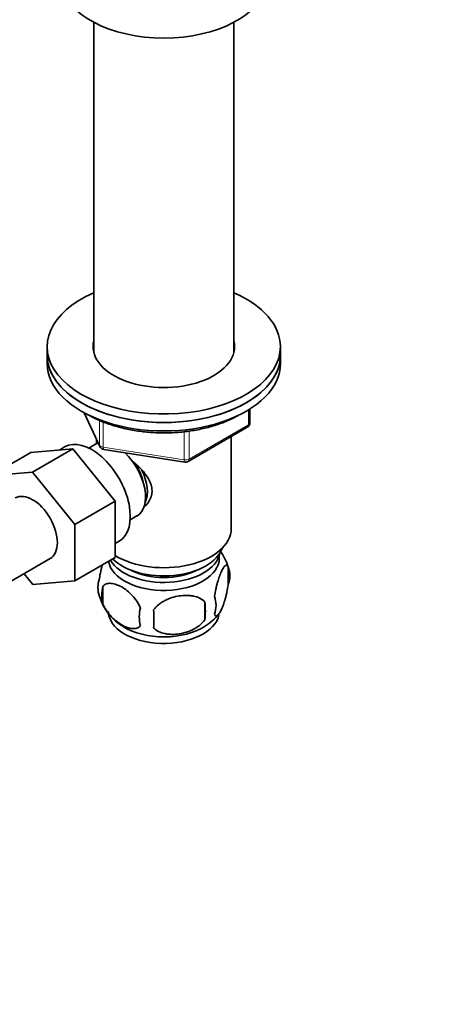
# Model space of a CAD drawing. Units: millimetres. Extents: x 0 to 1478, y 0 to 1758.
# Drawn here: x 1129 to 1211, y 258 to 448 of the extents above; entities that cross this region are included whole.
import ezdxf
from ezdxf import colors
from ezdxf.entities.mleader import LeaderData, LeaderLine
from ezdxf.math import Vec2, Vec3

# ---------------------------------------------------------------- set-up
doc = ezdxf.new("R2010")
doc.units = ezdxf.units.MM
doc.layers.add('DV6_Défaut', color=7, linetype='Continuous')
doc.layers.add('Défaut', color=7, linetype='Continuous')

# ---------------------------------------------------------------- blocks, each defined once
blk = doc.blocks.new('_DOT')
at = {"color": 0}
blk.add_line((0, 0), (-1, 0), dxfattribs=at)
at = {"color": 0, "const_width": 0.333}
blk.add_lwpolyline([(-0.1665, 0, 1), (0.1665, 0, 1)], format="xyb", close=True, dxfattribs=at)
blk = doc.blocks.new('SE5')
at = {"layer": 'DV6_Défaut', "color": 7, "linetype": 'Continuous', "lineweight": 35}
for p, q in [((1143.18, 447.04), (1143.18, 383.36)), ((1170.18, 383.36), (1170.18, 447.04)), ((1134.18, 384.52), (1134.18, 382.89)), ((1179.18, 382.89), (1179.18, 384.52)), ((1134.18, 382.89), (1134.18, 381.26)), ((1179.18, 381.26), (1179.18, 382.89)), ((1173.29, 369.86), (1173.29, 372.5)), ((1141.32, 371.76), (1144.34, 365.26)), ((1161.36, 362.4), (1172.79, 368.99)), ((1143.68, 366.68), (1143.68, 365.83)), ((1169.68, 349.41), (1169.68, 367.2)), ((1131.01, 364.1), (1139.14, 364.83)), ((1139.14, 364.83), (1131.36, 360.34)), ((1137.54, 365.19), (1136.52, 364.59)), ((1139.14, 364.83), (1147.27, 354.71)), ((1143.49, 365.73), (1142.19, 364.98)), ((1145.1, 364.69), (1160.71, 362.27)), ((1131.01, 364.1), (1123.23, 359.61)), ((1123.23, 359.61), (1131.36, 360.34)), ((1131.36, 360.34), (1139.5, 350.22)), ((1147.27, 354.71), (1139.5, 350.22)), ((1147.27, 354.71), (1147.27, 343.87)), ((1150.19, 351.13), (1151.49, 351.88)), ((1139.5, 350.22), (1139.5, 339.38)), ((1147.27, 346.56), (1148.04, 347)), ((1122.01, 336.3), (1134.74, 343.65)), ((1147.27, 343.87), (1139.5, 339.38)), ((1169.11, 342.08), (1169.11, 338.65)), ((1131.38, 338.66), (1129.7, 340.74)), ((1139.5, 339.38), (1131.38, 338.66)), ((1144.92, 338.34), (1144.92, 334.91)), ((1164.61, 335.29), (1164.61, 331.86))]:
    blk.add_line(p, q, dxfattribs=at)
at = {"layer": 'DV6_Défaut', "color": 7, "linetype": 'Continuous', "lineweight": 18}
for p, q in [((1173, 369.45), (1173, 372.32)), ((1141.41, 371.72), (1144.28, 365.53)), ((1144.28, 365.53), (1144.28, 370.32)), ((1144.99, 370.02), (1144.99, 365.12)), ((1161.57, 362.85), (1173, 369.45)), ((1160.6, 362.7), (1160.6, 368.14)), ((1161.57, 368.25), (1161.57, 362.85)), ((1144.99, 365.12), (1160.6, 362.7))]:
    blk.add_line(p, q, dxfattribs=at)
at = {"layer": 'DV6_Défaut', "color": 7, "linetype": 'Continuous', "lineweight": 35}
for centre, radius, start, end in [((1172.29, 369.86), 1, 300, 0), ((1145.25, 365.68), 1, 204.8961, 261.206), ((1160.86, 363.26), 1, 261.206, 300), ((1159.49, 339.22), 10, 16.1265, 36.2598), ((1164.36, 340.36), 5.05, 340.1419, 19.8581), ((1149.2, 338.09), 5.24, 160.8888, 199.1112), ((1151.56, 336.62), 6.86, 165.5086, 194.4914), ((1153.95, 339.31), 10.12, 196.4805, 240.6152), ((1161.6, 334.65), 5.15, 340.5456, 19.4544), ((1158.81, 332.44), 6.86, 165.5143, 194.4857), ((1146.85, 333.58), 17.84, 354.4821, 5.5179), ((1126.39, 332.05), 28.36, 356.5328, 3.4672), ((1160.05, 338.39), 9, 299.8046, 322.9198)]:
    blk.add_arc(centre, radius, start, end, dxfattribs=at)
for centre, major_axis, start_param, end_param in [((1156.68, 455.56), (20, 0), 3.24291, 6.181868), ((1156.68, 384.52), (22.5, 0), 2.214297, 6.283185), ((1156.68, 384.52), (22.5, 0), 0, 0.927295), ((1156.68, 384.52), (13.65, 0), 2.993207, 6.283185), ((1156.68, 384.52), (13.65, 0), 0, 0.148386), ((1156.68, 382.89), (13.65, 0), -3.289979, -3.245384), ((1156.68, 382.89), (13.65, 0), 0.103792, 0.148386), ((1156.68, 382.89), (-22.5, 0), 0, 3.141593), ((1156.68, 382.89), (22.5, 0), 3.141593, 6.283185), ((1156.68, 381.26), (-22.5, 0), 0, 3.141593), ((1142.79, 356.09), (5.25, -9.09), 0, 3.141593), ((1147.49, 358.8), (4, -6.93), 3.017625, 3.141593), ((1147.49, 358.8), (4, -6.93), 0, 2.051616), ((1148.55, 359.42), (3.08, -5.33), 0.980548, 1.755612), ((1148.55, 359.42), (3.5, -6.06), 0.361367, 1.466129), ((1131.36, 349.5), (-3.37, 5.85), 3.141593, 6.283185), ((1156.68, 349.41), (-13, 0), 0.762046, 3.141593), ((1156.68, 346.97), (-11.5, 0), 0.534022, 2.948242), ((1156.68, 343.7), (10.7, 0), 3.230975, 6.283185), ((1156.68, 345.33), (-10.85, 0), 0.320905, 3.03504), ((1156.68, 343.7), (10.7, 0), 0, 0.117904), ((1156.68, 345.33), (-9.25, 0), 0.832114, 2.309478), ((1156.68, 333.49), (10.7, 0), 3.141593, 6.172805), ((1156.68, 334.75), (10.7, 0), 3.897747, 5.54269)]:
    blk.add_ellipse(centre, major_axis=major_axis, ratio=0.57735, start_param=start_param, end_param=end_param, dxfattribs=at)
at = {"layer": 'DV6_Défaut', "color": 7, "linetype": 'Continuous', "lineweight": 18}
for centre, major_axis, ratio, start_param, end_param in [((1172.29, 369.86), (-0.5, 0.866), 0.57735, 3.141593, 3.926991), ((1172.29, 369.86), (-1, 0), 0.57735, 2.356194, 3.141593), ((1145.25, 365.68), (-1, 0), 0.57735, 0.261799, 1.308997), ((1145.25, 365.68), (0.907, 0.421), 0.788675, 2.790713, 3.141593), ((1145.25, 365.68), (0.153, 0.988), 0.211325, 2.202711, 3.141593), ((1160.86, 363.26), (-1, 0), 0.57735, 1.308997, 2.356194), ((1160.86, 363.26), (0.153, 0.988), 0.211325, 2.202711, 3.141593), ((1160.86, 363.26), (-0.5, 0.866), 0.57735, 3.141593, 3.926991)]:
    blk.add_ellipse(centre, major_axis=major_axis, ratio=ratio, start_param=start_param, end_param=end_param, dxfattribs=at)
at = {"layer": 'DV6_Défaut', "color": 7, "linetype": 'Continuous', "lineweight": 35}
for points, knots in [([(1142.04, 371.41), (1142.44, 371.19), (1143.44, 370.64), (1145.44, 369.77), (1147.94, 368.98), (1150.61, 368.38), (1153.39, 368.01), (1156.23, 367.86), (1159.08, 367.94), (1161.88, 368.24), (1164.59, 368.77), (1167.16, 369.5), (1169.31, 370.35), (1170.55, 370.98), (1171.04, 371.25)], [0, 0, 0, 0, 0.04712, 0.136285, 0.225382, 0.314372, 0.403269, 0.492109, 0.580936, 0.669791, 0.758712, 0.847747, 0.936942, 1, 1, 1, 1]), ([(1150.46, 362.56), (1151, 362.13), (1152.26, 361.04), (1153.87, 359.11), (1154.67, 356.7), (1153.99, 354.77), (1153.18, 353.87), (1152.85, 353.59)], [0, 0, 0, 0, 0.167141, 0.403708, 0.635736, 0.867992, 1, 1, 1, 1]), ([(1144.24, 339.8), (1144.32, 340.29), (1144.4, 340.77), (1144.55, 341.46), (1144.61, 341.68), (1144.71, 342.11), (1144.76, 342.3), (1144.82, 342.49)], [0, 0, 0, 0, 0.5094868, 0.5094868, 0.7642301, 0.7642301, 1, 1, 1, 1]), ([(1166.46, 336.36), (1166.53, 336.86), (1166.62, 337.33), (1166.77, 338.02), (1166.82, 338.25), (1166.93, 338.69), (1166.99, 338.9), (1167.16, 339.51), (1167.29, 339.89), (1167.53, 340.58), (1167.66, 340.89), (1167.92, 341.44), (1168.04, 341.67), (1168.23, 341.96), (1168.29, 342.04), (1168.41, 342.19), (1168.47, 342.25), (1168.64, 342.39), (1168.75, 342.42), (1168.95, 342.36), (1169.04, 342.26), (1169.11, 342.08)], [0, 0, 0, 0, 0.125, 0.125, 0.1875, 0.1875, 0.25, 0.25, 0.375, 0.375, 0.5, 0.5, 0.625, 0.625, 0.6875, 0.6875, 0.75, 0.75, 0.875, 0.875, 1, 1, 1, 1]), ([(1152.17, 334.15), (1151.98, 334.6), (1151.73, 335.03), (1151.19, 335.84), (1150.88, 336.22), (1150.25, 336.9), (1149.92, 337.21), (1149.23, 337.75), (1148.89, 337.99), (1148.2, 338.39), (1147.85, 338.55), (1147.17, 338.79), (1146.85, 338.86), (1146.37, 338.9), (1146.21, 338.9), (1145.91, 338.87), (1145.77, 338.85), (1145.36, 338.71), (1145.12, 338.56), (1144.92, 338.34)], [0, 0, 0, 0, 0.125, 0.125, 0.25, 0.25, 0.375, 0.375, 0.5, 0.5, 0.625, 0.625, 0.75, 0.75, 0.8125, 0.8125, 0.875, 0.875, 1, 1, 1, 1]), ([(1169.11, 338.65), (1169.04, 338.16), (1168.96, 337.69), (1168.81, 336.99), (1168.75, 336.77), (1168.64, 336.33), (1168.59, 336.12), (1168.41, 335.51), (1168.29, 335.12), (1168.04, 334.43), (1167.91, 334.12), (1167.66, 333.58), (1167.53, 333.34), (1167.35, 333.06), (1167.29, 332.97), (1167.17, 332.83), (1167.11, 332.77), (1166.93, 332.63), (1166.82, 332.59), (1166.62, 332.65), (1166.53, 332.75), (1166.46, 332.93)], [0, 0, 0, 0, 0.125, 0.125, 0.1875, 0.1875, 0.25, 0.25, 0.375, 0.375, 0.5, 0.5, 0.625, 0.625, 0.6875, 0.6875, 0.75, 0.75, 0.875, 0.875, 1, 1, 1, 1]), ([(1154.71, 333.76), (1154.97, 334.14), (1155.3, 334.48), (1155.85, 334.93), (1156.05, 335.08), (1156.46, 335.34), (1156.67, 335.46), (1157.32, 335.8), (1157.78, 335.99), (1158.71, 336.28), (1159.18, 336.4), (1160.13, 336.54), (1160.6, 336.58), (1161.29, 336.57), (1161.52, 336.56), (1161.97, 336.51), (1162.2, 336.48), (1162.85, 336.34), (1163.26, 336.21), (1164.01, 335.83), (1164.34, 335.59), (1164.61, 335.29)], [0, 0, 0, 0, 0.125, 0.125, 0.1875, 0.1875, 0.25, 0.25, 0.375, 0.375, 0.5, 0.5, 0.625, 0.625, 0.6875, 0.6875, 0.75, 0.75, 0.875, 0.875, 1, 1, 1, 1]), ([(1144.92, 334.91), (1145.02, 334.68), (1145.13, 334.46), (1145.37, 334.03), (1145.5, 333.82), (1145.91, 333.21), (1146.21, 332.84), (1146.69, 332.33), (1146.86, 332.16), (1147.19, 331.86), (1147.35, 331.71), (1147.86, 331.31), (1148.2, 331.07), (1148.9, 330.67), (1149.24, 330.51), (1149.92, 330.27), (1150.26, 330.2), (1150.73, 330.16), (1150.88, 330.16), (1151.18, 330.19), (1151.33, 330.22), (1151.74, 330.35), (1151.98, 330.5), (1152.17, 330.72)], [0, 0, 0, 0, 0.0625, 0.0625, 0.125, 0.125, 0.25, 0.25, 0.3125, 0.3125, 0.375, 0.375, 0.5, 0.5, 0.625, 0.625, 0.75, 0.75, 0.8125, 0.8125, 0.875, 0.875, 1, 1, 1, 1]), ([(1164.61, 331.86), (1164.34, 331.48), (1164.01, 331.15), (1163.46, 330.69), (1163.26, 330.55), (1162.85, 330.28), (1162.64, 330.16), (1161.99, 329.82), (1161.53, 329.64), (1160.6, 329.34), (1160.13, 329.23), (1159.18, 329.08), (1158.71, 329.05), (1158.02, 329.05), (1157.79, 329.07), (1157.34, 329.11), (1157.11, 329.15), (1156.46, 329.28), (1156.05, 329.42), (1155.3, 329.8), (1154.97, 330.04), (1154.71, 330.33)], [0, 0, 0, 0, 0.125, 0.125, 0.1875, 0.1875, 0.25, 0.25, 0.375, 0.375, 0.5, 0.5, 0.625, 0.625, 0.6875, 0.6875, 0.75, 0.75, 0.875, 0.875, 1, 1, 1, 1])]:
    blk.add_open_spline(points, degree=3, knots=knots, dxfattribs=at)

msp = doc.modelspace()

# ---------------------------------------------------------------- block references
at = {"layer": 'Défaut'}
msp.add_blockref('SE5', (0, 0), dxfattribs=at)

# ---------------------------------------------------------------- leaders
at = {"layer": 'Défaut', "color": 7, "linetype": 'Continuous', "lineweight": 18}
ml = msp.add_multileader_mtext('Standard', dxfattribs=at)
ml.set_content('{\\pxsm0.9;\\fSolid Edge ISO|b1||i0||c0|p34;\\W1.;31/10/2018\\P}', color=256)
ml.set_leader_properties()
ml.set_arrow_properties(name='DOT')
ml.build(insert=Vec2(0, 0))
ml.multileader.update_dxf_attribs({"leader_type": 0, "dogleg_length": 0, "arrow_head_size": 12})
ctx = ml.context
ctx.base_point, ctx.char_height, ctx.arrow_head_size, ctx.landing_gap_size = Vec3(1390.41, 1750.71), 12, 12, 4.2
notes = []
notes.append((ctx, [(0, (0, 0, 0), (0, 0), (1, 0), 1, [])]))
ctx.mtext.insert = Vec3(1392.41, 1756.83)
for ctx, leaders in notes:
    for number, flags, end, landing, length, lines in leaders:
        leader = LeaderData()
        leader.index, (leader.has_last_leader_line, leader.has_dogleg_vector, leader.attachment_direction) = number, flags
        leader.last_leader_point, leader.dogleg_vector, leader.dogleg_length = Vec3(end), Vec3(landing), length
        for number, points, colour, breaks in lines:
            line = LeaderLine()
            line.index, line.vertices, line.color, line.breaks = number, Vec3.list(points), colors.encode_raw_color(colour), breaks
            leader.lines.append(line)
        ctx.leaders.append(leader)

doc.saveas('drawing.dxf')
